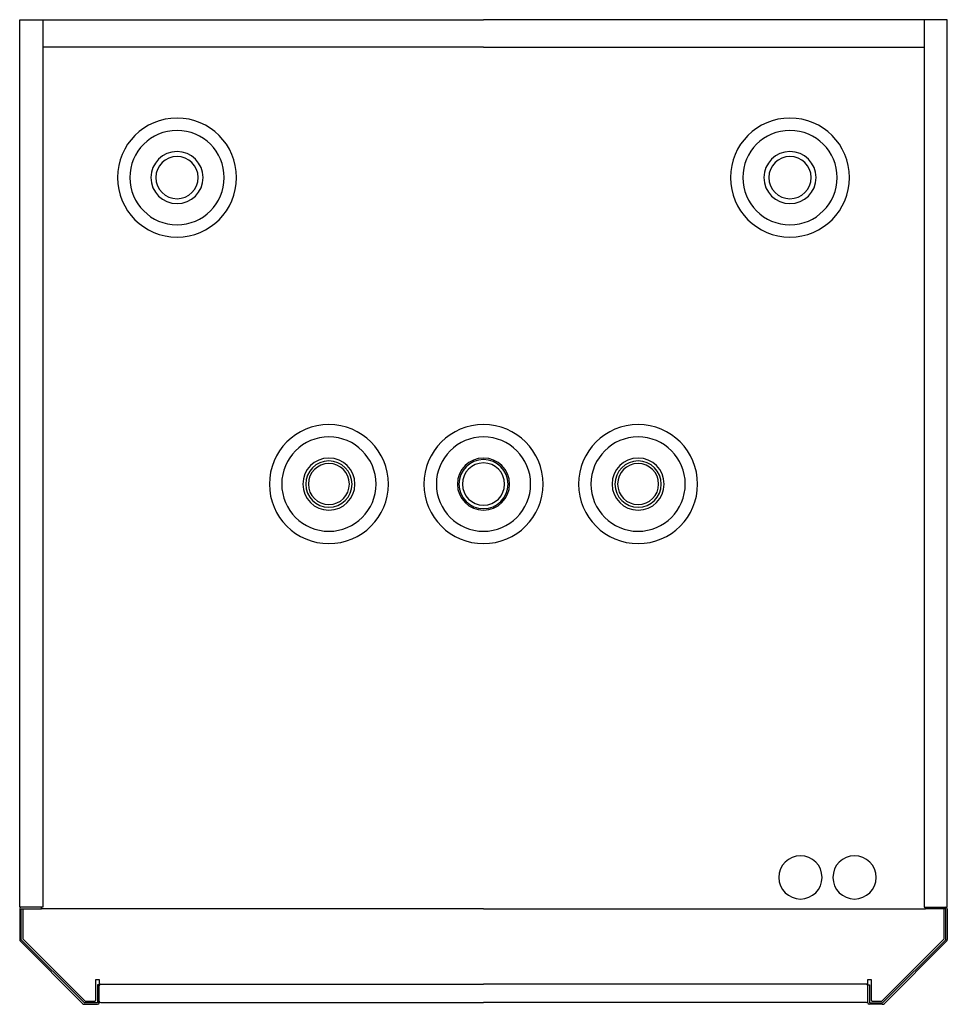
# Model space of a CAD drawing. Units: millimetres. Extents: x 0 to 600, y 0 to 637.
import ezdxf

# ---------------------------------------------------------------- set-up
doc = ezdxf.new("R2010")
doc.units = ezdxf.units.MM
doc.layers.add('AT-1-300-25 - TOP', color=2, linetype='Continuous')

# ---------------------------------------------------------------- blocks, each defined once
blk = doc.blocks.new('HVAC_Storage_Enertech_CTC_AT-1-300-25 - TOP')
at = {"layer": 'AT-1-300-25 - TOP'}
for p, q in [((-300, -255.6), (-300, 318.4)), ((-300, 318.4), (-285, 318.4)), ((-285, 318.4), (0, 318.4)), ((-285, 318.4), (-285, -255.6)), ((285, 318.4), (0, 318.4)), ((300, 318.4), (285, 318.4)), ((285, 318.4), (285, -255.6)), ((300, -255.6), (300, 318.4)), ((0, 300.7), (-285, 300.7)), ((0, 300.7), (285, 300.7)), ((-299, -255.6), (-300, -255.6)), ((-300, -256.6), (-300, -276.48)), ((-285, -255.6), (-299, -255.6)), ((-299, -256.6), (-286, -256.6)), ((-299, -276.69), (-299, -256.6)), ((-298, -256.6), (-298, -276.1)), ((-286, -256.6), (-286, -255.6)), ((0, -256.6), (-286, -256.6)), ((0, -256.6), (286, -256.6)), ((285, -255.6), (299, -255.6)), ((286, -256.6), (286, -255.6)), ((299, -256.6), (286, -256.6)), ((298, -276.1), (298, -256.6)), ((299, -255.6), (300, -255.6)), ((299, -276.69), (299, -256.6)), ((300, -256.6), (300, -276.48)), ((-299.56, -277.54), (-259.29, -317.81)), ((-258.58, -317.1), (-299, -276.69)), ((-298, -276.1), (-257.69, -316.41)), ((257.69, -316.41), (298, -276.1)), ((258.58, -317.1), (299, -276.69)), ((299.56, -277.54), (259.29, -317.81)), ((-250.69, -302.41), (-248.69, -302.41)), ((-250.69, -315.61), (-250.69, -302.41)), ((-248.69, -302.41), (-248.69, -305.41)), ((-248.69, -305.41), (0, -305.41)), ((248.69, -305.41), (0, -305.41)), ((248.69, -302.41), (250.69, -302.41)), ((248.69, -305.41), (248.69, -302.41)), ((250.69, -302.41), (250.69, -315.61)), ((-249.6, -305.7), (-249.6, -317.4)), ((-248.6, -305.7), (-249.6, -305.7)), ((-248.6, -316.31), (-248.6, -305.7)), ((248.6, -316.31), (248.6, -305.7)), ((248.6, -305.7), (249.6, -305.7)), ((249.6, -305.7), (249.6, -317.4)), ((-249.6, -317.4), (-257.88, -317.4)), ((-257.88, -318.4), (-249.6, -318.4)), ((-257.69, -316.41), (-251.49, -316.41)), ((-248.6, -317.4), (-248.6, -316.31)), ((-247.6, -317.31), (0, -317.31)), ((247.6, -317.31), (0, -317.31)), ((248.6, -317.4), (248.6, -316.31)), ((249.6, -317.4), (257.88, -317.4)), ((257.88, -318.4), (249.6, -318.4)), ((251.49, -316.41), (257.69, -316.41))]:
    blk.add_line(p, q, dxfattribs=at)
for centre, radius, start, end in [((-198.24, 216.28), 38.5, 90, 270), ((-198.24, 216.28), 38.5, 270, 90), ((198.24, 216.28), 38.5, 90, 270), ((198.24, 216.28), 38.5, 270, 90), ((-198.24, 216.28), 30.5, 90, 270), ((-198.24, 216.28), 30.5, 270, 90), ((198.24, 216.28), 30.5, 90, 270), ((198.24, 216.28), 30.5, 270, 90), ((-198.24, 216.28), 16.86, 90, 270), ((-198.24, 216.28), 13.66, 90, 270), ((-198.24, 216.28), 16.86, 270, 90), ((-198.24, 216.28), 13.66, 270, 90), ((198.24, 216.28), 16.86, 90, 270), ((198.24, 216.28), 13.66, 90, 270), ((198.24, 216.28), 16.86, 270, 90), ((198.24, 216.28), 13.66, 270, 90), ((-100, 18.05), 38.5, 90, 270), ((-100, 18.05), 38.5, 270, 90), ((0, 18.05), 38.5, 90, 270), ((0, 18.05), 38.5, 270, 90), ((100, 18.05), 38.5, 90, 270), ((100, 18.05), 38.5, 270, 90), ((-100, 18.05), 30.5, 90, 270), ((-100, 18.05), 30.5, 270, 90), ((0, 18.05), 30.5, 90, 270), ((0, 18.05), 30.5, 270, 90), ((100, 18.05), 30.5, 90, 270), ((100, 18.05), 30.5, 270, 90), ((-100, 18.05), 16.86, 90, 270), ((-100, 18.05), 15, 90, 270), ((-100, 18.05), 16.86, 270, 90), ((-100, 18.05), 15, 270, 90), ((0, 18.05), 16.86, 90, 270), ((0, 18.05), 15.85, 90, 270), ((0, 18.05), 16.86, 270, 90), ((0, 18.05), 15.85, 270, 90), ((100, 18.05), 16.86, 90, 270), ((100, 18.05), 15, 90, 270), ((100, 18.05), 16.86, 270, 90), ((100, 18.05), 15, 270, 90), ((-100, 18.05), 13.27, 90, 270), ((-100, 18.05), 13.27, 270, 90), ((0, 18.05), 13.66, 90, 270), ((0, 18.05), 13.66, 270, 90), ((100, 18.05), 13.27, 90, 270), ((100, 18.05), 13.27, 270, 90), ((205, -236.3), 14, 0, 180), ((240, -236.3), 14, 0, 180), ((205, -236.3), 14, 180, 0), ((240, -236.3), 14, 180, 0), ((-299, -256.6), 1, 90, 180), ((299, -256.6), 1, 0, 90), ((-298.5, -276.48), 1.5, 180, 225), ((298.5, -276.48), 1.5, 315, 0), ((-247.6, -306.41), 1, 90, 180), ((247.6, -306.41), 1, 0, 90), ((-257.88, -316.4), 2, 225, 270), ((-257.88, -316.4), 1, 225, 270), ((-251.49, -315.61), 0.8, 270, 0), ((-249.6, -317.4), 1, 270, 0), ((-247.6, -316.31), 1, 180, 270), ((247.6, -316.31), 1, 270, 0), ((249.6, -317.4), 1, 180, 270), ((251.49, -315.61), 0.8, 180, 270), ((257.88, -316.4), 1, 270, 315), ((257.88, -316.4), 2, 270, 315)]:
    blk.add_arc(centre, radius, start, end, dxfattribs=at)

msp = doc.modelspace()

# ---------------------------------------------------------------- block references
msp.add_blockref('HVAC_Storage_Enertech_CTC_AT-1-300-25 - TOP', (300, 318.4))

doc.saveas('drawing.dxf')
